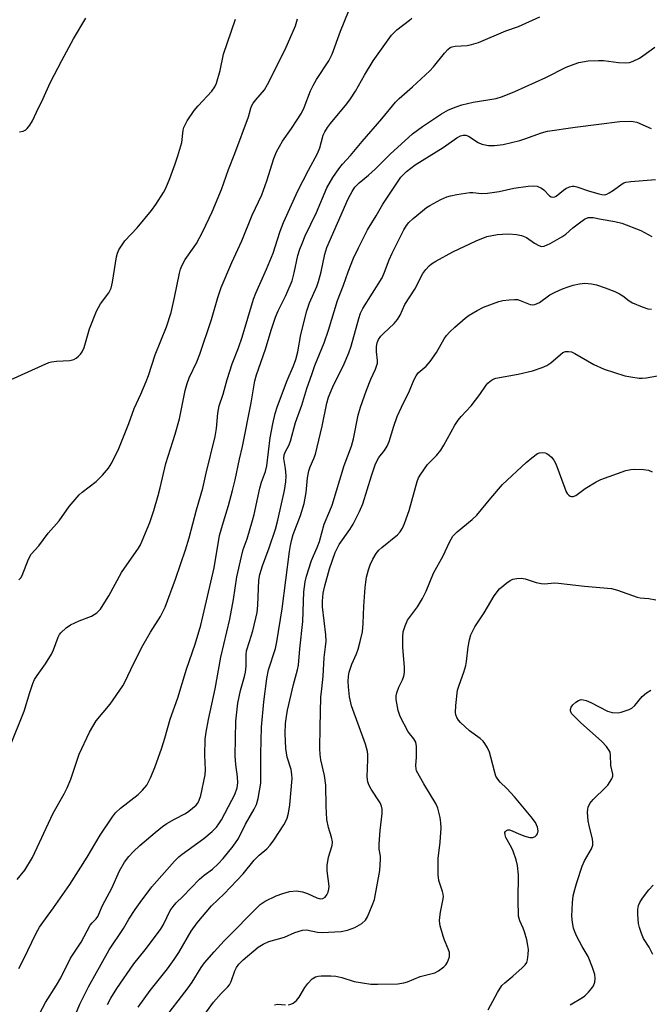
# Model space of a CAD drawing. Units: inches. Extents: x 1243766 to 1249766, y 533454 to 537455.
# Drawn here: x 1244127 to 1244303, y 535452 to 535727 of the extents above; entities that cross this region are included whole.
import ezdxf

# ---------------------------------------------------------------- set-up
doc = ezdxf.new("R2010")
doc.units = ezdxf.units.IN
doc.header["$MEASUREMENT"] = 0
doc.layers.add('Undefined', color=1, linetype='Continuous')

msp = doc.modelspace()

# ---------------------------------------------------------------- linework, layer by layer
at = {"layer": 'Undefined'}
for points, elevation in [([(1244123.81, 535523.75), (1244127.83, 535533.79), (1244129.35, 535539.02), (1244130.22, 535541.52), (1244130.68, 535542.6), (1244131.44, 535543.8), (1244133.78, 535547.06), (1244135.45, 535549.71), (1244136.05, 535550.95), (1244137.31, 535554.47), (1244137.72, 535555.24), (1244138.08, 535555.69), (1244139.58, 535557.07), (1244140.77, 535557.92), (1244143.19, 535559.08), (1244146.66, 535560.35), (1244148.11, 535561.35), (1244149.16, 535562.37), (1244149.97, 535563.57), (1244151.47, 535566.08), (1244155.02, 535572.65), (1244159.78, 535579.4), (1244160.38, 535580.41), (1244160.88, 535581.47), (1244162.99, 535586.65), (1244164.12, 535590.02), (1244165.31, 535594.15), (1244165.91, 535596.37), (1244167.45, 535603.11), (1244170.06, 535611.4), (1244171.27, 535615.67), (1244172.87, 535623.58), (1244173.41, 535625.6), (1244174.02, 535627.2), (1244176.19, 535631.62), (1244177.04, 535633.78), (1244180.27, 535643.51), (1244182.05, 535649.63), (1244182.96, 535652.46), (1244185.95, 535659.44), (1244188.77, 535665.5), (1244191.64, 535672.73), (1244194.36, 535678.45), (1244195.79, 535682.35), (1244197.74, 535688.58), (1244198.47, 535690.47), (1244200.15, 535693.42), (1244202.63, 535697), (1244205.46, 535701.34), (1244206.21, 535702.92), (1244208.02, 535707.56), (1244208.72, 535709.05), (1244209.71, 535710.77), (1244213.09, 535716), (1244214.02, 535717.81), (1244216.4, 535724.3), (1244218.66, 535729.77)], 368), ([(1244124.17, 535626.71), (1244134.69, 535631.42), (1244135.49, 535631.64), (1244136.85, 535631.86), (1244140.58, 535632.05), (1244141.68, 535632.26), (1244142.38, 535632.67), (1244143.02, 535633.2), (1244143.61, 535633.8), (1244144.07, 535634.44), (1244144.59, 535635.67), (1244146.12, 535640.84), (1244148.05, 535645.86), (1244149.17, 535647.87), (1244151.47, 535650.99), (1244152.15, 535652.25), (1244152.54, 535653.96), (1244153.69, 535661.08), (1244153.95, 535662.11), (1244154.31, 535662.98), (1244155.02, 535664.18), (1244156, 535665.53), (1244159.43, 535669.16), (1244163.47, 535674.03), (1244164.64, 535675.68), (1244166.81, 535679.06), (1244167.47, 535680.33), (1244168.57, 535682.96), (1244170.11, 535687.11), (1244170.86, 535689.38), (1244171.96, 535693.11), (1244172.35, 535696.55), (1244172.53, 535697.33), (1244172.76, 535697.86), (1244173.47, 535699.12), (1244175.39, 535702.06), (1244176.54, 535703.39), (1244180.39, 535707.45), (1244181.23, 535708.65), (1244181.69, 535709.69), (1244182.73, 535713.26), (1244183.65, 535717.81), (1244187.01, 535727.61)], 364), ([(1244125.88, 535486.61), (1244127.96, 535489.24), (1244130.14, 535492.79), (1244135.95, 535505.23), (1244139.02, 535510.6), (1244139.87, 535512.25), (1244140.87, 535514.71), (1244143.2, 535521.7), (1244146.07, 535527.91), (1244148.01, 535531.08), (1244151.93, 535535.75), (1244155.43, 535540.88), (1244156.07, 535542.05), (1244158.38, 535547.06), (1244161.06, 535552.14), (1244163.18, 535555.9), (1244165.99, 535560.32), (1244167.27, 535562.9), (1244170.16, 535570.73), (1244172.99, 535578.95), (1244174.02, 535582.3), (1244176.1, 535590.13), (1244177.85, 535596.25), (1244178.78, 535600.47), (1244181.29, 535610.69), (1244181.68, 535612.95), (1244182.01, 535617.27), (1244182.38, 535619.27), (1244183.53, 535622.58), (1244184.66, 535626.68), (1244186.03, 535631.04), (1244187.8, 535635.55), (1244188.88, 535638.56), (1244192.06, 535649.19), (1244192.68, 535650.84), (1244195.66, 535657.64), (1244197.51, 535662.11), (1244198.13, 535663.86), (1244199.49, 535668.25), (1244200.42, 535670.63), (1244204.44, 535679.52), (1244207.4, 535685.36), (1244210, 535689.99), (1244210.61, 535691.58), (1244211.56, 535695.13), (1244212.03, 535696.1), (1244212.77, 535697.27), (1244213.63, 535698.43), (1244218.16, 535703.95), (1244219.22, 535705.34), (1244220.59, 535707.45), (1244223.08, 535711.91), (1244225.57, 535715.97), (1244230.7, 535723.12), (1244231.39, 535723.94), (1244232.15, 535724.66), (1244235.72, 535727.38), (1244236.35, 535727.95)], 370), ([(1244126.28, 535461.66), (1244127.61, 535464.2), (1244131.17, 535471.53), (1244132.11, 535473.22), (1244133, 535474.6), (1244136.05, 535478.69), (1244140.56, 535485.19), (1244145.49, 535492.89), (1244149.13, 535499.07), (1244152.51, 535504.2), (1244153.39, 535505.26), (1244154.75, 535506.6), (1244159.69, 535510.45), (1244160.95, 535511.61), (1244162.17, 535513.06), (1244163.21, 535515.06), (1244164.44, 535517.96), (1244166.33, 535523.47), (1244167.19, 535526.17), (1244168.72, 535531.5), (1244170.8, 535537.5), (1244173.26, 535545.51), (1244175.66, 535552.58), (1244177.25, 535557.84), (1244181.02, 535573.93), (1244182.55, 535583.02), (1244183.62, 535586.85), (1244185.05, 535591.36), (1244186.17, 535595.58), (1244186.92, 535598.6), (1244188.15, 535604.4), (1244188.99, 535607.91), (1244191.42, 535620.12), (1244192.44, 535626.33), (1244192.83, 535627.95), (1244195.41, 535635.2), (1244197.01, 535640.53), (1244198.23, 535644.19), (1244198.98, 535645.95), (1244201.07, 535650.19), (1244202.84, 535654.32), (1244203.44, 535656.53), (1244204.45, 535661.41), (1244205.01, 535663.17), (1244205.62, 535664.75), (1244206.53, 535666.92), (1244209.63, 535673.46), (1244212.55, 535680.34), (1244214.29, 535683.27), (1244215.91, 535685.66), (1244216.96, 535687.03), (1244219.23, 535689.46), (1244222.44, 535693.32), (1244227.94, 535699.69), (1244231.82, 535704.39), (1244232.85, 535705.41), (1244236.56, 535708.65), (1244241.46, 535713.18), (1244242.43, 535714.26), (1244245.49, 535718.15), (1244246.48, 535719.17), (1244247.14, 535719.67), (1244247.66, 535719.9), (1244248.49, 535720.11), (1244251.91, 535720.26), (1244253.05, 535720.52), (1244255.03, 535721.11), (1244262.72, 535724.37), (1244266.24, 535725.54), (1244272.21, 535728.3)], 372), ([(1244126.3, 535570.58), (1244126.82, 535571.11), (1244127.24, 535571.82), (1244129.05, 535576.37), (1244129.8, 535577.76), (1244131.9, 535580.07), (1244134.52, 535583.66), (1244137.62, 535587.08), (1244140.36, 535591.09), (1244143.2, 535594.34), (1244144.07, 535595.1), (1244147.97, 535598.08), (1244149.75, 535599.92), (1244151.42, 535601.85), (1244152.32, 535603.36), (1244154.29, 535607.37), (1244157.15, 535614.33), (1244158.57, 535618.56), (1244160.48, 535622.56), (1244162.01, 535626.12), (1244162.63, 535627.77), (1244164.46, 535633.6), (1244167.66, 535641.4), (1244168.99, 535645.47), (1244169.93, 535649.66), (1244171.28, 535656.43), (1244171.58, 535657.56), (1244171.96, 535658.57), (1244172.92, 535660.29), (1244175.44, 535663.81), (1244176.06, 535664.81), (1244177.85, 535668.18), (1244180.48, 535673.64), (1244183.03, 535679.95), (1244185.07, 535685.56), (1244186.84, 535689.97), (1244190.6, 535700.29), (1244191.27, 535702.72), (1244191.53, 535703.41), (1244191.96, 535704.13), (1244192.65, 535705.04), (1244195.09, 535707.87), (1244195.99, 535709.31), (1244200.89, 535719.15), (1244203.75, 535725.74), (1244204.38, 535727.7)], 366), ([(1244126.46, 535696.09), (1244127.51, 535696.29), (1244128.22, 535696.61), (1244128.65, 535696.98), (1244129.39, 535697.9), (1244130.17, 535699.18), (1244131.24, 535701.57), (1244133.15, 535705.38), (1244135.08, 535709.77), (1244138.32, 535716.07), (1244141.58, 535722.09), (1244145.07, 535727.95)], 362), ([(1244129.49, 535444.02), (1244133.82, 535452.15), (1244136.87, 535457.04), (1244138.05, 535459.1), (1244140.81, 535464.58), (1244143.72, 535469.08), (1244146.33, 535473.78), (1244146.86, 535474.45), (1244147.98, 535475.63), (1244148.39, 535476.22), (1244149.7, 535479.33), (1244152.37, 535484.21), (1244154.51, 535489.01), (1244155.86, 535491.5), (1244157.11, 535493.1), (1244158.3, 535494.33), (1244160.21, 535496.1), (1244164.45, 535499.8), (1244166.57, 535501.47), (1244167.75, 535502.26), (1244169.89, 535503.5), (1244172.98, 535505.11), (1244173.96, 535505.74), (1244175.99, 535507.43), (1244176.36, 535507.87), (1244176.75, 535508.58), (1244177.29, 535510.16), (1244178.52, 535515.94), (1244178.55, 535517.34), (1244178.39, 535521.48), (1244178.52, 535525.88), (1244178.74, 535527.92), (1244179.4, 535531.46), (1244181.27, 535540.05), (1244182.89, 535548.94), (1244185.39, 535559.51), (1244186.46, 535565.06), (1244187.39, 535571.36), (1244188.66, 535577.11), (1244189.17, 535579.09), (1244190.25, 535582.09), (1244191.77, 535587.17), (1244192.19, 535588.87), (1244193.76, 535596.28), (1244194.24, 535597.9), (1244195.35, 535600.92), (1244195.78, 535602.52), (1244196.72, 535610.37), (1244197.46, 535614.3), (1244198.12, 535617.18), (1244198.78, 535619.24), (1244201.49, 535626.39), (1244203.26, 535630.47), (1244203.93, 535632.33), (1244204.48, 535634.47), (1244205.29, 535639.27), (1244206.95, 535645.89), (1244207.73, 535648.15), (1244209.75, 535652.76), (1244210.28, 535654.13), (1244211.02, 535656.88), (1244212.02, 535661.81), (1244212.53, 535663.64), (1244218.54, 535677.29), (1244219.62, 535679.38), (1244220.42, 535680.57), (1244221.59, 535681.81), (1244224.26, 535683.96), (1244226.13, 535685.62), (1244230.35, 535689.86), (1244236.55, 535695.47), (1244239.38, 535697.53), (1244244.66, 535701.13), (1244246.64, 535702.23), (1244248.77, 535703.12), (1244250.42, 535703.63), (1244253.51, 535704.35), (1244259.96, 535705.45), (1244261.81, 535705.94), (1244265.19, 535707.35), (1244273.93, 535711.28), (1244279.6, 535714.17), (1244281.8, 535715.05), (1244283.19, 535715.52), (1244285.78, 535715.97), (1244288.62, 535716.09), (1244290.03, 535716.01), (1244294.27, 535715.48), (1244296.26, 535715.41), (1244297.38, 535715.52), (1244298.39, 535715.87), (1244300.11, 535716.75), (1244301.08, 535717.37), (1244304.45, 535719.79)], 374), ([(1244139.89, 535443.35), (1244143.43, 535451.7), (1244145.81, 535456.56), (1244151.64, 535466.87), (1244155.61, 535472.85), (1244157.14, 535475.53), (1244158.9, 535478.22), (1244160.25, 535480.15), (1244163.56, 535484.52), (1244169.92, 535491.73), (1244171.16, 535492.93), (1244172.06, 535493.67), (1244178.08, 535498.05), (1244180.42, 535500.08), (1244181.65, 535501.31), (1244182.34, 535502.21), (1244183.06, 535503.37), (1244185.99, 535508.81), (1244186.76, 535510.4), (1244187.43, 535512.31), (1244187.64, 535513.7), (1244187.59, 535515.37), (1244187.06, 535518.85), (1244186.93, 535521.22), (1244187.11, 535531), (1244187.6, 535536.01), (1244188.37, 535539.6), (1244189.5, 535543.5), (1244189.76, 535544.65), (1244189.94, 535546.39), (1244189.94, 535549.58), (1244190.09, 535550.68), (1244190.94, 535553.27), (1244191.81, 535556.32), (1244193.07, 535561.44), (1244193.29, 535563.46), (1244193.56, 535570.44), (1244193.8, 535572.09), (1244194.53, 535574.51), (1244196.41, 535579.49), (1244198.22, 535584.8), (1244198.88, 535587.31), (1244200.75, 535595.59), (1244201.1, 535598.02), (1244201.15, 535599.74), (1244201.03, 535601.77), (1244200.55, 535604.54), (1244200.62, 535605.6), (1244200.97, 535606.51), (1244201.89, 535608.15), (1244202.41, 535609.45), (1244203.82, 535614.6), (1244205.58, 535619.5), (1244206.99, 535624.14), (1244208.43, 535628.4), (1244209.23, 535630.62), (1244211.78, 535636.92), (1244213.01, 535640.53), (1244215.57, 535648.84), (1244217.27, 535653.12), (1244218.5, 535656.85), (1244220.06, 535660.66), (1244221.4, 535663.61), (1244223.94, 535668.61), (1244226.42, 535672.53), (1244228.28, 535675.85), (1244233.34, 535683.34), (1244234.09, 535684.2), (1244234.9, 535684.95), (1244237.34, 535686.85), (1244245.16, 535691.71), (1244248.99, 535694.39), (1244250.02, 535694.96), (1244250.78, 535695.18), (1244251.47, 535695.16), (1244252.21, 535694.88), (1244255, 535693.07), (1244255.99, 535692.63), (1244257.84, 535692.25), (1244259.56, 535692.23), (1244261.92, 535692.56), (1244266.58, 535693.66), (1244267.99, 535694.1), (1244272.7, 535695.8), (1244274.38, 535696.23), (1244282.08, 535697.4), (1244288.78, 535698.25), (1244294.65, 535698.92), (1244297.53, 535699.06), (1244298.37, 535699.01), (1244299.35, 535698.77), (1244303.38, 535697.05)], 376), ([(1244151.14, 535451.61), (1244152.09, 535453.41), (1244153.72, 535456.08), (1244158.56, 535463.01), (1244161.69, 535466.86), (1244165.95, 535472.56), (1244166.8, 535474.02), (1244168.72, 535477.96), (1244169.49, 535479.08), (1244170.37, 535480.06), (1244172.22, 535481.85), (1244176.91, 535486.68), (1244178.19, 535487.78), (1244180.52, 535489.52), (1244182.13, 535490.99), (1244183.5, 535492.52), (1244186.37, 535495.95), (1244187.79, 535498.1), (1244189.79, 535502.15), (1244192.22, 535506.32), (1244192.89, 535507.6), (1244193.36, 535509.27), (1244194.07, 535513.63), (1244194.13, 535515.55), (1244194.05, 535521.84), (1244194.3, 535529.31), (1244194.89, 535536.39), (1244195.73, 535542.9), (1244196.26, 535545.31), (1244198.15, 535551.35), (1244198.59, 535553.21), (1244200.03, 535562.47), (1244202.1, 535578.52), (1244202.39, 535580.21), (1244202.76, 535581.82), (1244203.18, 535583.22), (1244205.22, 535588.63), (1244206.2, 535591.97), (1244206.74, 535595.04), (1244207.16, 535599.12), (1244207.53, 535601.12), (1244207.91, 535602.2), (1244208.96, 535604.52), (1244209.38, 535605.81), (1244211.25, 535613.59), (1244212.57, 535620.08), (1244213.05, 535621.76), (1244214.25, 535624.59), (1244217.47, 535631.11), (1244218.75, 535634.19), (1244219.36, 535636.02), (1244221.52, 535643.74), (1244222.03, 535645.31), (1244222.68, 535646.56), (1244228.03, 535655.14), (1244228.73, 535656.72), (1244229.99, 535660.18), (1244230.85, 535662.05), (1244234.1, 535668.64), (1244234.88, 535669.85), (1244235.58, 535670.71), (1244236.73, 535671.8), (1244239.33, 535673.97), (1244240.44, 535674.84), (1244241.4, 535675.47), (1244244.54, 535677.12), (1244246.14, 535677.86), (1244247.25, 535678.18), (1244248.95, 535678.5), (1244252.66, 535679.06), (1244253.48, 535679.04), (1244255.86, 535678.79), (1244257.56, 535678.89), (1244260.8, 535679.36), (1244264.93, 535680.27), (1244268.97, 535680.81), (1244270.41, 535680.93), (1244271.49, 535680.81), (1244272.71, 535680.33), (1244273.37, 535679.82), (1244274.95, 535678.17), (1244275.38, 535677.88), (1244275.77, 535677.75), (1244276.39, 535677.82), (1244276.84, 535678.07), (1244278.82, 535679.76), (1244279.53, 535680.23), (1244280.52, 535680.7), (1244281.3, 535680.88), (1244281.83, 535680.85), (1244282.63, 535680.65), (1244285.88, 535679.54), (1244288.78, 535678.67), (1244289.62, 535678.49), (1244290.45, 535678.46), (1244290.95, 535678.61), (1244291.69, 535678.98), (1244292.88, 535679.77), (1244295.25, 535681.52), (1244295.76, 535681.78), (1244296.3, 535681.95), (1244297.74, 535682.16), (1244304.63, 535682.73)], 378), ([(1244159.71, 535450.82), (1244163.12, 535455.47), (1244167.93, 535461.62), (1244169.8, 535464.19), (1244171.08, 535466.18), (1244174.55, 535472.13), (1244176.21, 535474.44), (1244180.24, 535479.2), (1244183.83, 535482.63), (1244189.17, 535488.22), (1244192.2, 535492.04), (1244193.63, 535493.4), (1244195.72, 535495.2), (1244196.71, 535496.24), (1244197.73, 535497.6), (1244200.52, 535501.95), (1244201.11, 535502.98), (1244201.47, 535503.78), (1244201.84, 535505.2), (1244202.24, 535507.53), (1244202.85, 535514.87), (1244202.77, 535516.02), (1244202.54, 535517.44), (1244201.5, 535520.87), (1244201.05, 535523.29), (1244200.92, 535527.55), (1244201.03, 535530.35), (1244201.24, 535532.31), (1244201.57, 535534.06), (1244203.28, 535541.26), (1244204.4, 535545.38), (1244204.64, 535546.66), (1244204.97, 535551.25), (1244205.87, 535558.87), (1244206.15, 535567.23), (1244206.49, 535569.98), (1244206.91, 535571.61), (1244208.31, 535575.98), (1244208.82, 535577.31), (1244209.9, 535579.61), (1244210.56, 535581.27), (1244211.8, 535586.17), (1244213.45, 535589.87), (1244214.06, 535591.45), (1244217.44, 535602.62), (1244219.48, 535607.97), (1244220.02, 535610.11), (1244221.35, 535616.71), (1244222, 535618.98), (1244223.67, 535623.69), (1244224.92, 535626.75), (1244226.22, 535629.58), (1244226.62, 535630.66), (1244226.74, 535631.22), (1244226.79, 535632.04), (1244226.51, 535634.47), (1244226.51, 535635.9), (1244226.69, 535636.99), (1244227.07, 535637.9), (1244227.68, 535638.78), (1244228.4, 535639.6), (1244231.41, 535642.39), (1244232.36, 535643.47), (1244233.07, 535644.71), (1244234.41, 535647.71), (1244237.21, 535651.95), (1244239.49, 535656.36), (1244240.31, 535657.47), (1244241.22, 535658.5), (1244241.85, 535659.05), (1244243.06, 535659.82), (1244247.85, 535662.49), (1244254.39, 535665.58), (1244257.37, 535666.74), (1244260.35, 535667.32), (1244261.8, 535667.44), (1244263.59, 535667.45), (1244265.66, 535667.29), (1244267.11, 535667.05), (1244268.47, 535666.51), (1244270.72, 535664.9), (1244271.92, 535664.2), (1244272.67, 535663.99), (1244273.4, 535664.08), (1244275.13, 535664.8), (1244278.41, 535666.64), (1244279.48, 535667.4), (1244281.44, 535669.13), (1244283.3, 535670.57), (1244284.74, 535671.57), (1244285.74, 535672.03), (1244286.28, 535672.09), (1244287.12, 535672.03), (1244289.39, 535671.57), (1244293.22, 535670.95), (1244295.15, 535670.45), (1244300.52, 535668.45), (1244303.55, 535666.75)], 380), ([(1244166.58, 535446.9), (1244173.76, 535456.27), (1244174.83, 535457.81), (1244177.36, 535461.93), (1244178.35, 535463.27), (1244181.03, 535466.35), (1244183.85, 535469.4), (1244193.94, 535479.6), (1244195.3, 535480.51), (1244198.4, 535482.04), (1244200.24, 535482.73), (1244202.1, 535483.24), (1244204.06, 535483.39), (1244205.8, 535483.19), (1244207.18, 535482.69), (1244209.73, 535481.46), (1244210.67, 535481.23), (1244211.44, 535481.33), (1244212.07, 535481.7), (1244212.56, 535482.29), (1244212.93, 535483.07), (1244213.16, 535483.9), (1244213.23, 535484.75), (1244212.66, 535489.05), (1244212.67, 535490.5), (1244213.02, 535492.85), (1244214.02, 535496.13), (1244214.14, 535497.2), (1244213.91, 535498.46), (1244213.02, 535501.15), (1244212.54, 535503.42), (1244212.35, 535507.15), (1244212.33, 535513.01), (1244211.91, 535515.75), (1244210.86, 535520.16), (1244210.68, 535521.6), (1244210.57, 535523.34), (1244210.67, 535529.31), (1244210.93, 535537.67), (1244211.13, 535540), (1244211.57, 535543.57), (1244211.8, 535548.82), (1244212.23, 535551.79), (1244212.35, 535553.4), (1244212.26, 535555.11), (1244211.34, 535562.96), (1244211.33, 535564.61), (1244211.58, 535566.86), (1244212.03, 535568.86), (1244213.33, 535573.61), (1244214.89, 535578.19), (1244216.03, 535580.43), (1244219.03, 535584.69), (1244219.96, 535586.13), (1244221.74, 535589.69), (1244222.62, 535591.88), (1244225.07, 535599.67), (1244226.21, 535603.03), (1244227.15, 535604.83), (1244228.75, 535606.76), (1244229.45, 535607.97), (1244230, 535609.31), (1244231.32, 535613.62), (1244232.28, 535616.29), (1244233.44, 535618.91), (1244235.72, 535623.47), (1244236.95, 535626.48), (1244237.56, 535627.74), (1244238.18, 535628.56), (1244240.37, 535630.42), (1244241.47, 535631.7), (1244243.27, 535634.23), (1244245.44, 535638.08), (1244246.1, 535638.97), (1244247, 535640), (1244248.46, 535641.37), (1244251.28, 535643.83), (1244252.45, 535644.67), (1244254.65, 535646.06), (1244256.47, 535646.91), (1244260.78, 535648.52), (1244261.9, 535648.79), (1244263.66, 535649.02), (1244265.13, 535649.13), (1244265.99, 535649.07), (1244266.76, 535648.85), (1244269.54, 535647.69), (1244270.31, 535647.58), (1244270.83, 535647.68), (1244272.1, 535648.29), (1244275.05, 535650.41), (1244276.53, 535651.19), (1244278.58, 535652.09), (1244280.19, 535652.69), (1244281.58, 535653.13), (1244283.32, 535653.5), (1244284.79, 535653.66), (1244286.72, 535653.48), (1244288.09, 535653.17), (1244290.51, 535652.36), (1244293.23, 535651.32), (1244294.55, 535650.72), (1244295.48, 535650.11), (1244297.21, 535648.75), (1244298.2, 535648.19), (1244300.88, 535647.05), (1244302.47, 535646.52), (1244303.53, 535646.4)], 382), ([(1244174.46, 535443.46), (1244180.86, 535452.22), (1244182.99, 535454.68), (1244184.84, 535456.5), (1244185.33, 535457.09), (1244185.79, 535458.03), (1244186.76, 535460.98), (1244187.29, 535461.94), (1244187.91, 535462.85), (1244189.1, 535464.09), (1244193.37, 535467.61), (1244194.73, 535468.5), (1244196.31, 535469.22), (1244200.71, 535470.5), (1244203.6, 535471.79), (1244205.71, 535472.45), (1244206.83, 535472.48), (1244209.96, 535471.84), (1244211.24, 535471.72), (1244216.56, 535472.08), (1244218.37, 535472.38), (1244220.42, 535473.17), (1244222.33, 535474.32), (1244223.36, 535475.19), (1244223.95, 535476.15), (1244225.31, 535479.37), (1244225.88, 535481.02), (1244227.43, 535489.1), (1244227.63, 535492.28), (1244227.57, 535493.15), (1244227.23, 535495.11), (1244227.2, 535496.5), (1244227.48, 535500.38), (1244228.08, 535505.12), (1244228.08, 535506.3), (1244227.92, 535507.12), (1244227.53, 535508.06), (1244225.01, 535511.93), (1244224.36, 535513.16), (1244224.08, 535513.96), (1244223.9, 535515.41), (1244224.05, 535520.2), (1244224.02, 535521.63), (1244223.92, 535522.5), (1244223.38, 535524.5), (1244219.5, 535535.26), (1244218.96, 535537.8), (1244218.63, 535540.62), (1244218.55, 535542.06), (1244218.61, 535543.53), (1244218.83, 535544.68), (1244219.61, 535546.93), (1244220.84, 535549.82), (1244221.33, 535551.14), (1244221.94, 535553.28), (1244222.52, 535556.03), (1244222.77, 535558.29), (1244222.94, 535563.14), (1244223.31, 535568.43), (1244223.45, 535569.9), (1244223.72, 535571.34), (1244224.22, 535573.35), (1244224.68, 535574.74), (1244225.41, 535576.34), (1244226.42, 535577.98), (1244227.13, 535578.86), (1244227.95, 535579.66), (1244232.38, 535583.15), (1244233.13, 535584.03), (1244233.75, 535585.01), (1244234.33, 535586.36), (1244235.59, 535590), (1244237.84, 535598.12), (1244238.28, 535599.17), (1244238.87, 535600.19), (1244240.75, 535602.85), (1244243.29, 535605.36), (1244244.46, 535606.89), (1244245.36, 535608.32), (1244248.43, 535613.87), (1244249.35, 535615.29), (1244250.2, 535616.33), (1244253.04, 535619.34), (1244255.38, 535622.44), (1244257.15, 535625.06), (1244257.69, 535625.68), (1244258.28, 535626.21), (1244259.16, 535626.8), (1244259.92, 535627.09), (1244266.15, 535628.18), (1244270.16, 535629.16), (1244272.88, 535630.06), (1244274.15, 535630.65), (1244275.32, 535631.38), (1244277.99, 535633.7), (1244278.69, 535634.21), (1244279.46, 535634.5), (1244280.27, 535634.56), (1244281.05, 535634.4), (1244282.04, 535633.96), (1244287.39, 535630.85), (1244290.25, 535629.59), (1244296.07, 535627.74), (1244297.75, 535627.41), (1244300.01, 535627.1), (1244300.86, 535627.06), (1244302.01, 535627.17), (1244305.16, 535627.74)], 384), ([(1244201.72, 535451.48), (1244202.47, 535451.65), (1244203.18, 535452), (1244204.04, 535452.75), (1244204.8, 535453.64), (1244206.4, 535456.35), (1244207.26, 535457.52), (1244208.45, 535458.78), (1244209.36, 535459.35), (1244210.11, 535459.57), (1244210.95, 535459.66), (1244213.65, 535459.6), (1244215.11, 535459.49), (1244216.77, 535459.18), (1244220.18, 535458.05), (1244224.89, 535457.33), (1244226.87, 535457.29), (1244232.41, 535457.4), (1244234.09, 535457.66), (1244235.19, 535457.91), (1244238.71, 535459.43), (1244242.84, 535460.49), (1244243.87, 535461.06), (1244245.3, 535462.13), (1244245.92, 535462.75), (1244246.35, 535463.42), (1244246.68, 535464.16), (1244246.91, 535464.93), (1244246.96, 535465.42), (1244246.9, 535466.12), (1244246.58, 535467.18), (1244245.52, 535469.61), (1244245.13, 535470.73), (1244244.35, 535473.61), (1244244.15, 535474.99), (1244244.18, 535476.05), (1244244.36, 535477.42), (1244245.1, 535480.7), (1244245.23, 535481.76), (1244245.18, 535482.47), (1244245.01, 535483.21), (1244243.96, 535486.35), (1244243.78, 535487.88), (1244243.78, 535492.51), (1244244.3, 535497.11), (1244244.56, 535501.09), (1244244.52, 535502.51), (1244244.28, 535503.98), (1244243.68, 535506.59), (1244243.23, 535507.76), (1244239.72, 535513.37), (1244237.67, 535517.1), (1244237.55, 535517.65), (1244237.5, 535518.51), (1244237.73, 535520.91), (1244237.73, 535522.1), (1244237.64, 535523.9), (1244237.46, 535525.04), (1244236.98, 535526.01), (1244235.71, 535527.5), (1244235.24, 535528.2), (1244233.14, 535532.3), (1244232.59, 535533.92), (1244232.02, 535537), (1244231.98, 535538.11), (1244232.16, 535538.93), (1244232.78, 535540.52), (1244233.78, 535542.56), (1244234.12, 535543.58), (1244234.32, 535544.64), (1244234.31, 535546.09), (1244233.9, 535551.64), (1244233.87, 535554.57), (1244233.98, 535556.01), (1244234.48, 535557.65), (1244235.19, 535559.22), (1244238.01, 535563.01), (1244239.32, 535565.29), (1244240.36, 535567.41), (1244242.42, 535572.4), (1244245.18, 535577.33), (1244246.9, 535581.12), (1244247.83, 535582.75), (1244248.38, 535583.39), (1244249.03, 535583.98), (1244253.3, 535587.51), (1244254.54, 535588.64), (1244258.5, 535593.47), (1244261.78, 535597.27), (1244268.37, 535603.44), (1244269.95, 535604.74), (1244271.59, 535605.91), (1244272.1, 535606.12), (1244272.9, 535606.23), (1244273.71, 535606.13), (1244274.2, 535605.93), (1244274.86, 535605.48), (1244275.47, 535604.94), (1244276.17, 535604.11), (1244276.69, 535603.1), (1244279.19, 535596.27), (1244279.63, 535595.24), (1244279.89, 535594.77), (1244280.34, 535594.24), (1244280.69, 535593.99), (1244281.1, 535593.88), (1244281.56, 535593.92), (1244282.27, 535594.19), (1244284.94, 535596.14), (1244288.02, 535598), (1244289.33, 535598.7), (1244296.35, 535601.17), (1244297.68, 535601.49), (1244298.86, 535601.56), (1244301.25, 535601.48), (1244302.68, 535601.24), (1244303.73, 535600.84)], 386), ([(1244257.72, 535450.09), (1244260.37, 535454.98), (1244261.58, 535456.87), (1244262.41, 535457.68), (1244264.67, 535459.56), (1244267.27, 535461.88), (1244268.08, 535462.69), (1244268.56, 535463.36), (1244268.81, 535464.15), (1244268.99, 535465.58), (1244269.03, 535467.04), (1244268.9, 535468.09), (1244268.55, 535469.7), (1244267.94, 535471.91), (1244267.55, 535472.98), (1244266.6, 535475.04), (1244266.27, 535476.37), (1244266.16, 535480.93), (1244266.21, 535487.94), (1244265.96, 535490.49), (1244265.57, 535492.14), (1244264.75, 535494.55), (1244264.29, 535495.6), (1244262.71, 535498.42), (1244262.48, 535499.1), (1244262.44, 535499.74), (1244262.59, 535500.09), (1244262.9, 535500.36), (1244263.3, 535500.52), (1244263.75, 535500.53), (1244264.5, 535500.29), (1244266.3, 535499.42), (1244268.01, 535498.76), (1244269.45, 535498.36), (1244270.25, 535498.35), (1244270.9, 535498.67), (1244271.27, 535499.02), (1244271.54, 535499.43), (1244271.73, 535500.22), (1244271.57, 535501.3), (1244271.03, 535502.57), (1244269.82, 535504.2), (1244265.12, 535509.78), (1244262.99, 535512.07), (1244261.1, 535513.89), (1244260.42, 535514.72), (1244259.95, 535515.6), (1244259.59, 535516.54), (1244258.52, 535520.88), (1244258.12, 535522.24), (1244257.56, 535523.52), (1244256.86, 535524.71), (1244256.31, 535525.34), (1244255.49, 535526.11), (1244252.5, 535528.24), (1244249.98, 535530.61), (1244249.41, 535531.25), (1244248.97, 535531.95), (1244248.71, 535532.74), (1244248.62, 535533.43), (1244248.71, 535535.36), (1244249.19, 535539.66), (1244249.6, 535541.06), (1244250.96, 535544.67), (1244251.53, 535546.58), (1244251.73, 535547.7), (1244252.13, 535551.75), (1244252.52, 535553.77), (1244252.93, 535555.14), (1244254.03, 535557.39), (1244256.62, 535561.32), (1244259.45, 535566.06), (1244260.96, 535568.01), (1244262.96, 535569.75), (1244263.9, 535570.42), (1244264.68, 535570.78), (1244265.83, 535570.98), (1244267, 535571.01), (1244268.14, 535570.8), (1244271.2, 535569.79), (1244272.57, 535569.49), (1244273.59, 535569.48), (1244276.27, 535569.68), (1244277.44, 535569.67), (1244284.7, 535568.77), (1244292.26, 535568.1), (1244293.96, 535567.68), (1244299.46, 535565.73), (1244300.34, 535565.56), (1244302.71, 535565.36), (1244304.7, 535564.97)], 388), ([(1244280.69, 535451.47), (1244284.16, 535453.52), (1244284.84, 535454.03), (1244285.88, 535455.05), (1244286.83, 535456.13), (1244287.3, 535456.84), (1244287.64, 535457.82), (1244287.76, 535458.84), (1244287.59, 535459.97), (1244287.02, 535461.92), (1244285.75, 535465.05), (1244284.09, 535467.88), (1244282.62, 535470.66), (1244282.01, 535471.94), (1244281.65, 535473.02), (1244281.37, 535474.61), (1244281.22, 535476.34), (1244281.34, 535480.1), (1244281.6, 535482.05), (1244282.01, 535483.78), (1244282.58, 535485.77), (1244284.1, 535490.38), (1244284.74, 535491.84), (1244286.69, 535495.2), (1244287.05, 535496.25), (1244287.1, 535497.05), (1244286.98, 535497.88), (1244286, 535501.78), (1244285.74, 535503.07), (1244285.61, 535505.45), (1244285.65, 535506.33), (1244285.77, 535506.89), (1244286.27, 535507.86), (1244287.13, 535508.99), (1244290.75, 535512.46), (1244291.28, 535513.06), (1244292.36, 535514.81), (1244292.65, 535515.6), (1244292.7, 535516.13), (1244292.13, 535518.59), (1244292.05, 535521.49), (1244291.89, 535522.24), (1244291.69, 535522.72), (1244290.9, 535523.84), (1244289.58, 535525.31), (1244283.65, 535530.63), (1244281.91, 535532.28), (1244281.13, 535533.13), (1244280.77, 535533.82), (1244280.77, 535534.26), (1244281.04, 535534.93), (1244281.51, 535535.57), (1244282.3, 535536.33), (1244283.04, 535536.78), (1244283.84, 535537), (1244284.37, 535536.97), (1244285.17, 535536.74), (1244286.49, 535536.18), (1244291.19, 535533.79), (1244292.53, 535533.44), (1244294.16, 535533.33), (1244295.02, 535533.5), (1244296.15, 535533.84), (1244297.25, 535534.25), (1244298.03, 535534.63), (1244298.87, 535535.34), (1244300.93, 535537.92), (1244302.14, 535538.91), (1244303.32, 535539.61)], 390), ([(1244303.89, 535465.64), (1244302.88, 535467.65), (1244301.3, 535470.11), (1244300.69, 535471.45), (1244300.14, 535473.13), (1244299.89, 535474.27), (1244299.63, 535476.81), (1244299.64, 535478.23), (1244299.87, 535479.34), (1244300.22, 535480.13), (1244301.02, 535481.36), (1244302.76, 535483.76), (1244303.96, 535485.02)], 392), ([(1244197.94, 535451.54), (1244198.77, 535451.68), (1244200.95, 535451.47)], 386)]:
    msp.add_lwpolyline(points, dxfattribs=dict(at, elevation=elevation))

doc.saveas('drawing.dxf')
